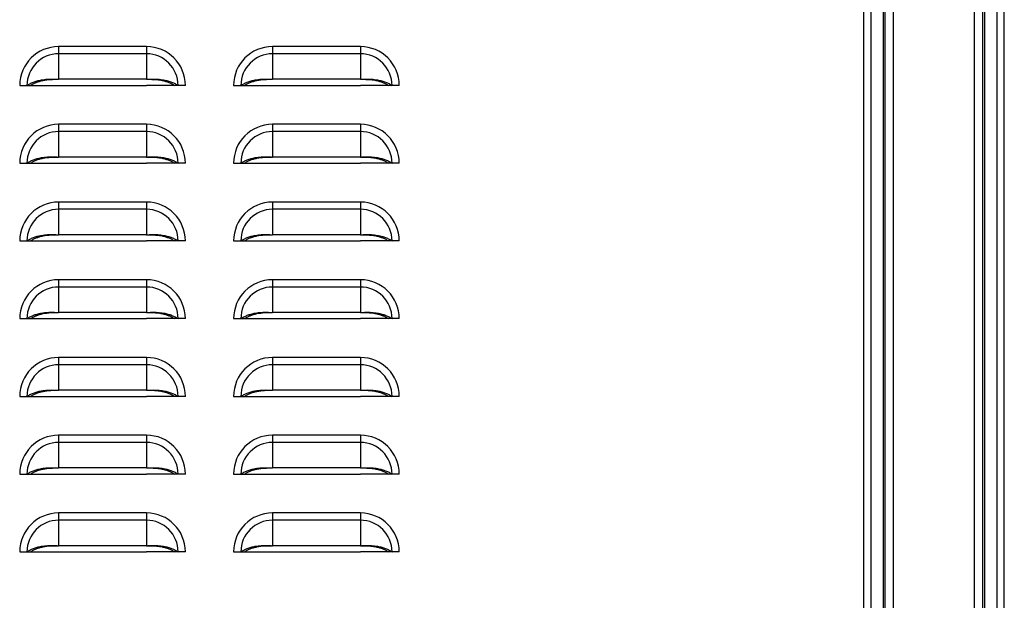
# Model space of a CAD drawing. Units: inches. Extents: x 0 to 25.2, y 0 to 19.3.
# Drawn here: x 9.6 to 10.3, y 5.8 to 6.3 of the extents above; entities that cross this region are included whole.
import ezdxf

# ---------------------------------------------------------------- set-up
doc = ezdxf.new("R2010")
doc.units = ezdxf.units.IN
doc.header["$LTSCALE"] = 2
doc.header["$MEASUREMENT"] = 0

msp = doc.modelspace()

# ---------------------------------------------------------------- linework, layer by layer
at = {"color": 7, "linetype": 'Continuous', "lineweight": 25}
for p, q in [((10.23203081, 9.93555858), (10.23203081, 5.10737108)), ((10.23784331, 9.93555858), (10.23784331, 5.10737108)), ((10.33940581, 5.10737108), (10.33940581, 9.93555858)), ((10.34521831, 5.10737108), (10.34521831, 9.93555858)), ((10.24781206, 9.92774608), (10.24781206, 5.14649608)), ((10.32943706, 5.14649608), (10.32943706, 9.92774608)), ((10.24956206, 5.15518358), (10.24956206, 9.91905858)), ((10.25593706, 9.91905858), (10.25593706, 5.15518358)), ((10.32131206, 5.15518358), (10.32131206, 9.91905858)), ((10.32768706, 9.91905858), (10.32768706, 5.15518358)), ((9.58534331, 6.25587108), (9.58534331, 6.25005676)), ((9.65596831, 6.25587108), (9.58534331, 6.25587108)), ((9.58534331, 6.25005676), (9.58534331, 6.22956986)), ((9.65596831, 6.25005676), (9.58534331, 6.25005676)), ((9.65596831, 6.25587108), (9.65596831, 6.25005676)), ((9.65596831, 6.25005676), (9.65596831, 6.22956986)), ((9.75721831, 6.25587108), (9.75721831, 6.25005676)), ((9.82784331, 6.25587108), (9.75721831, 6.25587108)), ((9.75721831, 6.25005676), (9.75721831, 6.22956986)), ((9.82784331, 6.25005676), (9.75721831, 6.25005676)), ((9.82784331, 6.25587108), (9.82784331, 6.25005676)), ((9.82784331, 6.25005676), (9.82784331, 6.22956986)), ((9.65596831, 6.22956986), (9.58534331, 6.22956986)), ((9.82784331, 6.22956986), (9.75721831, 6.22956986)), ((9.55409331, 6.22462108), (9.55990763, 6.22462108)), ((9.55990763, 6.22462108), (9.56281424, 6.22462108)), ((9.56275873, 6.22462108), (9.58534331, 6.22462108)), ((9.58534331, 6.22462108), (9.65596831, 6.22462108)), ((9.67855288, 6.22462108), (9.65596831, 6.22462108)), ((9.68140399, 6.22462108), (9.67849738, 6.22462108)), ((9.68721831, 6.22462108), (9.68140399, 6.22462108)), ((9.72596831, 6.22462108), (9.73178263, 6.22462108)), ((9.73178263, 6.22462108), (9.73468924, 6.22462108)), ((9.73463373, 6.22462108), (9.75721831, 6.22462108)), ((9.75721831, 6.22462108), (9.82784331, 6.22462108)), ((9.85042788, 6.22462108), (9.82784331, 6.22462108)), ((9.85327899, 6.22462108), (9.85037238, 6.22462108)), ((9.85909331, 6.22462108), (9.85327899, 6.22462108)), ((9.58534331, 6.19337108), (9.58534331, 6.18755676)), ((9.65596831, 6.19337108), (9.58534331, 6.19337108)), ((9.58534331, 6.18755676), (9.58534331, 6.16706986)), ((9.65596831, 6.18755676), (9.58534331, 6.18755676)), ((9.65596831, 6.19337108), (9.65596831, 6.18755676)), ((9.65596831, 6.18755676), (9.65596831, 6.16706986)), ((9.75721831, 6.19337108), (9.75721831, 6.18755676)), ((9.82784331, 6.19337108), (9.75721831, 6.19337108)), ((9.75721831, 6.18755676), (9.75721831, 6.16706986)), ((9.82784331, 6.18755676), (9.75721831, 6.18755676)), ((9.82784331, 6.19337108), (9.82784331, 6.18755676)), ((9.82784331, 6.18755676), (9.82784331, 6.16706986)), ((9.65596831, 6.16706986), (9.58534331, 6.16706986)), ((9.82784331, 6.16706986), (9.75721831, 6.16706986)), ((9.55409331, 6.16212108), (9.55990763, 6.16212108)), ((9.55990763, 6.16212108), (9.56281424, 6.16212108)), ((9.56275873, 6.16212108), (9.58534331, 6.16212108)), ((9.58534331, 6.16212108), (9.65596831, 6.16212108)), ((9.67855288, 6.16212108), (9.65596831, 6.16212108)), ((9.68140399, 6.16212108), (9.67849738, 6.16212108)), ((9.68721831, 6.16212108), (9.68140399, 6.16212108)), ((9.72596831, 6.16212108), (9.73178263, 6.16212108)), ((9.73178263, 6.16212108), (9.73468924, 6.16212108)), ((9.73463373, 6.16212108), (9.75721831, 6.16212108)), ((9.75721831, 6.16212108), (9.82784331, 6.16212108)), ((9.85042788, 6.16212108), (9.82784331, 6.16212108)), ((9.85327899, 6.16212108), (9.85037238, 6.16212108)), ((9.85909331, 6.16212108), (9.85327899, 6.16212108)), ((9.58534331, 6.13087108), (9.58534331, 6.12505676)), ((9.65596831, 6.13087108), (9.58534331, 6.13087108)), ((9.58534331, 6.12505676), (9.58534331, 6.10456986)), ((9.65596831, 6.12505676), (9.58534331, 6.12505676)), ((9.65596831, 6.13087108), (9.65596831, 6.12505676)), ((9.65596831, 6.12505676), (9.65596831, 6.10456986)), ((9.75721831, 6.13087108), (9.75721831, 6.12505676)), ((9.82784331, 6.13087108), (9.75721831, 6.13087108)), ((9.75721831, 6.12505676), (9.75721831, 6.10456986)), ((9.82784331, 6.12505676), (9.75721831, 6.12505676)), ((9.82784331, 6.13087108), (9.82784331, 6.12505676)), ((9.82784331, 6.12505676), (9.82784331, 6.10456986)), ((9.55409331, 6.09962108), (9.55990763, 6.09962108)), ((9.55990763, 6.09962108), (9.56281424, 6.09962108)), ((9.56275873, 6.09962108), (9.58534331, 6.09962108)), ((9.65596831, 6.10456986), (9.58534331, 6.10456986)), ((9.58534331, 6.09962108), (9.65596831, 6.09962108)), ((9.67855288, 6.09962108), (9.65596831, 6.09962108)), ((9.68140399, 6.09962108), (9.67849738, 6.09962108)), ((9.68721831, 6.09962108), (9.68140399, 6.09962108)), ((9.72596831, 6.09962108), (9.73178263, 6.09962108)), ((9.73178263, 6.09962108), (9.73468924, 6.09962108)), ((9.73463373, 6.09962108), (9.75721831, 6.09962108)), ((9.82784331, 6.10456986), (9.75721831, 6.10456986)), ((9.75721831, 6.09962108), (9.82784331, 6.09962108)), ((9.85042788, 6.09962108), (9.82784331, 6.09962108)), ((9.85327899, 6.09962108), (9.85037238, 6.09962108)), ((9.85909331, 6.09962108), (9.85327899, 6.09962108)), ((9.58534331, 6.06837108), (9.58534331, 6.06255676)), ((9.65596831, 6.06837108), (9.58534331, 6.06837108)), ((9.65596831, 6.06837108), (9.65596831, 6.06255676)), ((9.75721831, 6.06837108), (9.75721831, 6.06255676)), ((9.82784331, 6.06837108), (9.75721831, 6.06837108)), ((9.82784331, 6.06837108), (9.82784331, 6.06255676)), ((9.58534331, 6.06255676), (9.58534331, 6.04206986)), ((9.65596831, 6.06255676), (9.58534331, 6.06255676)), ((9.65596831, 6.06255676), (9.65596831, 6.04206986)), ((9.75721831, 6.06255676), (9.75721831, 6.04206986)), ((9.82784331, 6.06255676), (9.75721831, 6.06255676)), ((9.82784331, 6.06255676), (9.82784331, 6.04206986)), ((9.55409331, 6.03712108), (9.55990763, 6.03712108)), ((9.55990763, 6.03712108), (9.56281424, 6.03712108)), ((9.56275873, 6.03712108), (9.58534331, 6.03712108)), ((9.65596831, 6.04206986), (9.58534331, 6.04206986)), ((9.58534331, 6.03712108), (9.65596831, 6.03712108)), ((9.67855288, 6.03712108), (9.65596831, 6.03712108)), ((9.68140399, 6.03712108), (9.67849738, 6.03712108)), ((9.68721831, 6.03712108), (9.68140399, 6.03712108)), ((9.72596831, 6.03712108), (9.73178263, 6.03712108)), ((9.73178263, 6.03712108), (9.73468924, 6.03712108)), ((9.73463373, 6.03712108), (9.75721831, 6.03712108)), ((9.82784331, 6.04206986), (9.75721831, 6.04206986)), ((9.75721831, 6.03712108), (9.82784331, 6.03712108)), ((9.85042788, 6.03712108), (9.82784331, 6.03712108)), ((9.85327899, 6.03712108), (9.85037238, 6.03712108)), ((9.85909331, 6.03712108), (9.85327899, 6.03712108)), ((9.58534331, 6.00587108), (9.58534331, 6.00005676)), ((9.65596831, 6.00587108), (9.58534331, 6.00587108)), ((9.65596831, 6.00587108), (9.65596831, 6.00005676)), ((9.75721831, 6.00587108), (9.75721831, 6.00005676)), ((9.82784331, 6.00587108), (9.75721831, 6.00587108)), ((9.82784331, 6.00587108), (9.82784331, 6.00005676)), ((9.58534331, 6.00005676), (9.58534331, 5.97956986)), ((9.65596831, 6.00005676), (9.58534331, 6.00005676)), ((9.65596831, 6.00005676), (9.65596831, 5.97956986)), ((9.75721831, 6.00005676), (9.75721831, 5.97956986)), ((9.82784331, 6.00005676), (9.75721831, 6.00005676)), ((9.82784331, 6.00005676), (9.82784331, 5.97956986)), ((9.55409331, 5.97462108), (9.55990763, 5.97462108)), ((9.55990763, 5.97462108), (9.56281424, 5.97462108)), ((9.56275873, 5.97462108), (9.58534331, 5.97462108)), ((9.65596831, 5.97956986), (9.58534331, 5.97956986)), ((9.58534331, 5.97462108), (9.65596831, 5.97462108)), ((9.67855288, 5.97462108), (9.65596831, 5.97462108)), ((9.68140399, 5.97462108), (9.67849738, 5.97462108)), ((9.68721831, 5.97462108), (9.68140399, 5.97462108)), ((9.72596831, 5.97462108), (9.73178263, 5.97462108)), ((9.73178263, 5.97462108), (9.73468924, 5.97462108)), ((9.73463373, 5.97462108), (9.75721831, 5.97462108)), ((9.82784331, 5.97956986), (9.75721831, 5.97956986)), ((9.75721831, 5.97462108), (9.82784331, 5.97462108)), ((9.85042788, 5.97462108), (9.82784331, 5.97462108)), ((9.85327899, 5.97462108), (9.85037238, 5.97462108)), ((9.85909331, 5.97462108), (9.85327899, 5.97462108)), ((9.58534331, 5.94337108), (9.58534331, 5.93755676)), ((9.65596831, 5.94337108), (9.58534331, 5.94337108)), ((9.65596831, 5.94337108), (9.65596831, 5.93755676)), ((9.75721831, 5.94337108), (9.75721831, 5.93755676)), ((9.82784331, 5.94337108), (9.75721831, 5.94337108)), ((9.82784331, 5.94337108), (9.82784331, 5.93755676)), ((9.58534331, 5.93755676), (9.58534331, 5.91706986)), ((9.65596831, 5.93755676), (9.58534331, 5.93755676)), ((9.65596831, 5.93755676), (9.65596831, 5.91706986)), ((9.75721831, 5.93755676), (9.75721831, 5.91706986)), ((9.82784331, 5.93755676), (9.75721831, 5.93755676)), ((9.82784331, 5.93755676), (9.82784331, 5.91706986)), ((9.55409331, 5.91212108), (9.55990763, 5.91212108)), ((9.55990763, 5.91212108), (9.56281424, 5.91212108)), ((9.56275873, 5.91212108), (9.58534331, 5.91212108)), ((9.65596831, 5.91706986), (9.58534331, 5.91706986)), ((9.58534331, 5.91212108), (9.65596831, 5.91212108)), ((9.67855288, 5.91212108), (9.65596831, 5.91212108)), ((9.68140399, 5.91212108), (9.67849738, 5.91212108)), ((9.68721831, 5.91212108), (9.68140399, 5.91212108)), ((9.72596831, 5.91212108), (9.73178263, 5.91212108)), ((9.73178263, 5.91212108), (9.73468924, 5.91212108)), ((9.73463373, 5.91212108), (9.75721831, 5.91212108)), ((9.82784331, 5.91706986), (9.75721831, 5.91706986)), ((9.75721831, 5.91212108), (9.82784331, 5.91212108)), ((9.85042788, 5.91212108), (9.82784331, 5.91212108)), ((9.85327899, 5.91212108), (9.85037238, 5.91212108)), ((9.85909331, 5.91212108), (9.85327899, 5.91212108)), ((9.58534331, 5.88087108), (9.58534331, 5.87505676)), ((9.65596831, 5.88087108), (9.58534331, 5.88087108)), ((9.65596831, 5.88087108), (9.65596831, 5.87505676)), ((9.75721831, 5.88087108), (9.75721831, 5.87505676)), ((9.82784331, 5.88087108), (9.75721831, 5.88087108)), ((9.82784331, 5.88087108), (9.82784331, 5.87505676)), ((9.58534331, 5.87505676), (9.58534331, 5.85456986)), ((9.65596831, 5.87505676), (9.58534331, 5.87505676)), ((9.65596831, 5.87505676), (9.65596831, 5.85456986)), ((9.75721831, 5.87505676), (9.75721831, 5.85456986)), ((9.82784331, 5.87505676), (9.75721831, 5.87505676)), ((9.82784331, 5.87505676), (9.82784331, 5.85456986)), ((9.65596831, 5.85456986), (9.58534331, 5.85456986)), ((9.82784331, 5.85456986), (9.75721831, 5.85456986)), ((9.55409331, 5.84962108), (9.55990763, 5.84962108)), ((9.55990763, 5.84962108), (9.56281424, 5.84962108)), ((9.56275873, 5.84962108), (9.58534331, 5.84962108)), ((9.58534331, 5.84962108), (9.65596831, 5.84962108)), ((9.67855288, 5.84962108), (9.65596831, 5.84962108)), ((9.68140399, 5.84962108), (9.67849738, 5.84962108)), ((9.68721831, 5.84962108), (9.68140399, 5.84962108)), ((9.72596831, 5.84962108), (9.73178263, 5.84962108)), ((9.73178263, 5.84962108), (9.73468924, 5.84962108)), ((9.73463373, 5.84962108), (9.75721831, 5.84962108)), ((9.75721831, 5.84962108), (9.82784331, 5.84962108)), ((9.85042788, 5.84962108), (9.82784331, 5.84962108)), ((9.85327899, 5.84962108), (9.85037238, 5.84962108)), ((9.85909331, 5.84962108), (9.85327899, 5.84962108))]:
    msp.add_line(p, q, dxfattribs=at)
for centre, radius, start, end in [((9.58534331, 6.22462108), 0.03125, 90, 180), ((9.58534331, 6.22462108), 0.02543568, 90, 180), ((9.65596831, 6.22462108), 0.03125, 0, 90), ((9.65596831, 6.22462108), 0.02543568, 0, 90), ((9.75721831, 6.22462108), 0.03125, 90, 180), ((9.75721831, 6.22462108), 0.02543568, 90, 180), ((9.82784331, 6.22462108), 0.03125, 0, 90), ((9.82784331, 6.22462108), 0.02543568, 0, 90), ((9.58534331, 6.16212108), 0.03125, 90, 180), ((9.58534331, 6.16212108), 0.02543568, 90, 180), ((9.65596831, 6.16212108), 0.03125, 0, 90), ((9.65596831, 6.16212108), 0.02543568, 0, 90), ((9.75721831, 6.16212108), 0.03125, 90, 180), ((9.75721831, 6.16212108), 0.02543568, 90, 180), ((9.82784331, 6.16212108), 0.03125, 0, 90), ((9.82784331, 6.16212108), 0.02543568, 0, 90), ((9.58534331, 6.09962108), 0.03125, 90, 180), ((9.58534331, 6.09962108), 0.02543568, 90, 180), ((9.65596831, 6.09962108), 0.03125, 0, 90), ((9.65596831, 6.09962108), 0.02543568, 0, 90), ((9.75721831, 6.09962108), 0.03125, 90, 180), ((9.75721831, 6.09962108), 0.02543568, 90, 180), ((9.82784331, 6.09962108), 0.03125, 0, 90), ((9.82784331, 6.09962108), 0.02543568, 0, 90), ((9.58534331, 6.03712108), 0.03125, 90, 180), ((9.65596831, 6.03712108), 0.03125, 0, 90), ((9.75721831, 6.03712108), 0.03125, 90, 180), ((9.82784331, 6.03712108), 0.03125, 0, 90), ((9.58534331, 6.03712108), 0.02543568, 90, 180), ((9.65596831, 6.03712108), 0.02543568, 0, 90), ((9.75721831, 6.03712108), 0.02543568, 90, 180), ((9.82784331, 6.03712108), 0.02543568, 0, 90), ((9.58534331, 5.97462108), 0.03125, 90, 180), ((9.65596831, 5.97462108), 0.03125, 0, 90), ((9.75721831, 5.97462108), 0.03125, 90, 180), ((9.82784331, 5.97462108), 0.03125, 0, 90), ((9.58534331, 5.97462108), 0.02543568, 90, 180), ((9.65596831, 5.97462108), 0.02543568, 0, 90), ((9.75721831, 5.97462108), 0.02543568, 90, 180), ((9.82784331, 5.97462108), 0.02543568, 0, 90), ((9.58534331, 5.91212108), 0.03125, 90, 180), ((9.65596831, 5.91212108), 0.03125, 0, 90), ((9.75721831, 5.91212108), 0.03125, 90, 180), ((9.82784331, 5.91212108), 0.03125, 0, 90), ((9.58534331, 5.91212108), 0.02543568, 90, 180), ((9.65596831, 5.91212108), 0.02543568, 0, 90), ((9.75721831, 5.91212108), 0.02543568, 90, 180), ((9.82784331, 5.91212108), 0.02543568, 0, 90), ((9.58534331, 5.84962108), 0.03125, 90, 180), ((9.65596831, 5.84962108), 0.03125, 0, 90), ((9.75721831, 5.84962108), 0.03125, 90, 180), ((9.82784331, 5.84962108), 0.03125, 0, 90), ((9.58534331, 5.84962108), 0.02543568, 90, 180), ((9.65596831, 5.84962108), 0.02543568, 0, 90), ((9.75721831, 5.84962108), 0.02543568, 90, 180), ((9.82784331, 5.84962108), 0.02543568, 0, 90)]:
    msp.add_arc(centre, radius, start, end, dxfattribs=at)
for points, knots in [([(9.55990763, 6.22462108), (9.5606899, 6.22511362), (9.56225276, 6.22609766), (9.56507436, 6.22733043), (9.56816869, 6.22834656), (9.57190981, 6.22919585), (9.57620383, 6.22974509), (9.58087209, 6.22977038), (9.58388197, 6.2296354), (9.58534331, 6.22956986)], [0, 0, 0, 0, 0.128538026, 0.256801119, 0.385199704, 0.512480557, 0.685588205, 0.84734847, 1, 1, 1, 1]), ([(9.56281424, 6.22462108), (9.56348585, 6.22505807), (9.56482804, 6.22593138), (9.56725459, 6.22703767), (9.56992106, 6.22796402), (9.57376411, 6.22892314), (9.57898104, 6.22958132), (9.58322269, 6.22957368), (9.58534331, 6.22956986)], [0, 0, 0, 0, 0.12536866, 0.250544106, 0.375999516, 0.500649102, 0.750348525, 1, 1, 1, 1]), ([(9.65596831, 6.22956986), (9.65743834, 6.22963598), (9.66046262, 6.22977201), (9.66513197, 6.22974277), (9.66942499, 6.22919157), (9.67314952, 6.22834455), (9.67623614, 6.22733014), (9.67905199, 6.22610137), (9.68061717, 6.22511628), (9.68140399, 6.22462108)], [0, 0, 0, 0, 0.153558739, 0.315913507, 0.487645759, 0.615773214, 0.742886091, 0.870748939, 1, 1, 1, 1]), ([(9.65596831, 6.22956986), (9.65738329, 6.22957327), (9.66018732, 6.22958002), (9.66441684, 6.22934093), (9.66817388, 6.22876631), (9.67139664, 6.2279624), (9.67405598, 6.22703737), (9.6764777, 6.2259347), (9.67782187, 6.22506044), (9.67849738, 6.22462108)], [0, 0, 0, 0, 0.166781518, 0.330505202, 0.499705571, 0.625124885, 0.749266139, 0.873993836, 1, 1, 1, 1]), ([(9.73178263, 6.22462108), (9.7325649, 6.22511362), (9.73412776, 6.22609766), (9.73694936, 6.22733043), (9.74004369, 6.22834656), (9.74378481, 6.22919585), (9.74807883, 6.22974509), (9.75274709, 6.22977038), (9.75575697, 6.2296354), (9.75721831, 6.22956986)], [0, 0, 0, 0, 0.128538026, 0.256801119, 0.385199704, 0.512480557, 0.685588205, 0.84734847, 1, 1, 1, 1]), ([(9.73468924, 6.22462108), (9.73536085, 6.22505807), (9.73670304, 6.22593138), (9.73912959, 6.22703767), (9.74179606, 6.22796402), (9.74563911, 6.22892314), (9.75085604, 6.22958132), (9.75509769, 6.22957368), (9.75721831, 6.22956986)], [0, 0, 0, 0, 0.12536866, 0.250544106, 0.375999516, 0.500649102, 0.750348525, 1, 1, 1, 1]), ([(9.82784331, 6.22956986), (9.82931334, 6.22963598), (9.83233762, 6.22977201), (9.83700697, 6.22974277), (9.84129999, 6.22919157), (9.84502452, 6.22834455), (9.84811114, 6.22733014), (9.85092699, 6.22610137), (9.85249217, 6.22511628), (9.85327899, 6.22462108)], [0, 0, 0, 0, 0.153558739, 0.315913507, 0.487645759, 0.615773214, 0.742886091, 0.870748939, 1, 1, 1, 1]), ([(9.82784331, 6.22956986), (9.82925829, 6.22957327), (9.83206232, 6.22958002), (9.83629184, 6.22934093), (9.84004888, 6.22876631), (9.84327164, 6.2279624), (9.84593098, 6.22703737), (9.8483527, 6.2259347), (9.84969687, 6.22506044), (9.85037238, 6.22462108)], [0, 0, 0, 0, 0.166781518, 0.330505202, 0.499705571, 0.625124885, 0.749266139, 0.873993836, 1, 1, 1, 1]), ([(9.55990763, 6.16212108), (9.5606899, 6.16261362), (9.56225276, 6.16359766), (9.56507436, 6.16483043), (9.56816869, 6.16584656), (9.57190981, 6.16669585), (9.57620383, 6.16724509), (9.58087209, 6.16727038), (9.58388197, 6.1671354), (9.58534331, 6.16706986)], [0, 0, 0, 0, 0.1285380261, 0.2568011189, 0.3851997042, 0.5124805571, 0.6855882053, 0.8473484696, 1, 1, 1, 1]), ([(9.56281424, 6.16212108), (9.56348585, 6.16255807), (9.56482804, 6.16343138), (9.56725459, 6.16453767), (9.56992106, 6.16546402), (9.57376411, 6.16642314), (9.57898104, 6.16708132), (9.58322269, 6.16707368), (9.58534331, 6.16706986)], [0, 0, 0, 0, 0.12536866, 0.250544106, 0.375999516, 0.500649102, 0.750348525, 1, 1, 1, 1]), ([(9.65596831, 6.16706986), (9.65743834, 6.16713598), (9.66046262, 6.16727201), (9.66513197, 6.16724277), (9.66942499, 6.16669157), (9.67314952, 6.16584455), (9.67623614, 6.16483014), (9.67905199, 6.16360137), (9.68061717, 6.16261628), (9.68140399, 6.16212108)], [0, 0, 0, 0, 0.1535587388, 0.3159135066, 0.487645759, 0.6157732135, 0.7428860912, 0.8707489387, 1, 1, 1, 1]), ([(9.65596831, 6.16706986), (9.65738329, 6.16707327), (9.66018732, 6.16708002), (9.66441684, 6.16684093), (9.66817388, 6.16626631), (9.67139664, 6.1654624), (9.67405598, 6.16453737), (9.6764777, 6.1634347), (9.67782187, 6.16256044), (9.67849738, 6.16212108)], [0, 0, 0, 0, 0.166781518, 0.330505202, 0.499705571, 0.625124885, 0.749266139, 0.873993836, 1, 1, 1, 1]), ([(9.73178263, 6.16212108), (9.7325649, 6.16261362), (9.73412776, 6.16359766), (9.73694936, 6.16483043), (9.74004369, 6.16584656), (9.74378481, 6.16669585), (9.74807883, 6.16724509), (9.75274709, 6.16727038), (9.75575697, 6.1671354), (9.75721831, 6.16706986)], [0, 0, 0, 0, 0.128538026, 0.256801119, 0.385199704, 0.512480557, 0.685588205, 0.84734847, 1, 1, 1, 1]), ([(9.73468924, 6.16212108), (9.73536085, 6.16255807), (9.73670304, 6.16343138), (9.73912959, 6.16453767), (9.74179606, 6.16546402), (9.74563911, 6.16642314), (9.75085604, 6.16708132), (9.75509769, 6.16707368), (9.75721831, 6.16706986)], [0, 0, 0, 0, 0.12536866, 0.2505441057, 0.3759995156, 0.5006491024, 0.7503485252, 1, 1, 1, 1]), ([(9.82784331, 6.16706986), (9.82931334, 6.16713598), (9.83233762, 6.16727201), (9.83700697, 6.16724277), (9.84129999, 6.16669157), (9.84502452, 6.16584455), (9.84811114, 6.16483014), (9.85092699, 6.16360137), (9.85249217, 6.16261628), (9.85327899, 6.16212108)], [0, 0, 0, 0, 0.153558739, 0.315913507, 0.487645759, 0.615773214, 0.742886091, 0.870748939, 1, 1, 1, 1]), ([(9.82784331, 6.16706986), (9.82925829, 6.16707327), (9.83206232, 6.16708002), (9.83629184, 6.16684093), (9.84004888, 6.16626631), (9.84327164, 6.1654624), (9.84593098, 6.16453737), (9.8483527, 6.1634347), (9.84969687, 6.16256044), (9.85037238, 6.16212108)], [0, 0, 0, 0, 0.166781518, 0.330505202, 0.499705571, 0.625124885, 0.749266139, 0.873993836, 1, 1, 1, 1]), ([(9.55990763, 6.09962108), (9.5606899, 6.10011362), (9.56225276, 6.10109766), (9.56507436, 6.10233043), (9.56816869, 6.10334656), (9.57190981, 6.10419585), (9.57620383, 6.10474509), (9.58087209, 6.10477038), (9.58388197, 6.1046354), (9.58534331, 6.10456986)], [0, 0, 0, 0, 0.1285380261, 0.2568011189, 0.3851997042, 0.5124805571, 0.6855882053, 0.8473484696, 1, 1, 1, 1]), ([(9.56281424, 6.09962108), (9.56348585, 6.10005807), (9.56482804, 6.10093138), (9.56725459, 6.10203767), (9.56992106, 6.10296402), (9.57376411, 6.10392314), (9.57898104, 6.10458132), (9.58322269, 6.10457368), (9.58534331, 6.10456986)], [0, 0, 0, 0, 0.12536866, 0.250544106, 0.375999516, 0.500649102, 0.750348525, 1, 1, 1, 1]), ([(9.65596831, 6.10456986), (9.65743834, 6.10463598), (9.66046262, 6.10477201), (9.66513197, 6.10474277), (9.66942499, 6.10419157), (9.67314952, 6.10334455), (9.67623614, 6.10233014), (9.67905199, 6.10110137), (9.68061717, 6.10011628), (9.68140399, 6.09962108)], [0, 0, 0, 0, 0.153558739, 0.315913507, 0.487645759, 0.615773214, 0.742886091, 0.870748939, 1, 1, 1, 1]), ([(9.65596831, 6.10456986), (9.65738329, 6.10457327), (9.66018732, 6.10458002), (9.66441684, 6.10434093), (9.66817388, 6.10376631), (9.67139664, 6.1029624), (9.67405598, 6.10203737), (9.6764777, 6.1009347), (9.67782187, 6.10006044), (9.67849738, 6.09962108)], [0, 0, 0, 0, 0.1667815177, 0.3305052022, 0.4997055708, 0.6251248846, 0.7492661392, 0.8739938363, 1, 1, 1, 1]), ([(9.73178263, 6.09962108), (9.7325649, 6.10011362), (9.73412776, 6.10109766), (9.73694936, 6.10233043), (9.74004369, 6.10334656), (9.74378481, 6.10419585), (9.74807883, 6.10474509), (9.75274709, 6.10477038), (9.75575697, 6.1046354), (9.75721831, 6.10456986)], [0, 0, 0, 0, 0.128538026, 0.256801119, 0.385199704, 0.512480557, 0.685588205, 0.84734847, 1, 1, 1, 1]), ([(9.73468924, 6.09962108), (9.73536085, 6.10005807), (9.73670304, 6.10093138), (9.73912959, 6.10203767), (9.74179606, 6.10296402), (9.74563911, 6.10392314), (9.75085604, 6.10458132), (9.75509769, 6.10457368), (9.75721831, 6.10456986)], [0, 0, 0, 0, 0.12536866, 0.2505441057, 0.3759995156, 0.5006491024, 0.7503485252, 1, 1, 1, 1]), ([(9.82784331, 6.10456986), (9.82931334, 6.10463598), (9.83233762, 6.10477201), (9.83700697, 6.10474277), (9.84129999, 6.10419157), (9.84502452, 6.10334455), (9.84811114, 6.10233014), (9.85092699, 6.10110137), (9.85249217, 6.10011628), (9.85327899, 6.09962108)], [0, 0, 0, 0, 0.1535587388, 0.3159135066, 0.487645759, 0.6157732135, 0.7428860912, 0.8707489387, 1, 1, 1, 1]), ([(9.82784331, 6.10456986), (9.82925829, 6.10457327), (9.83206232, 6.10458002), (9.83629184, 6.10434093), (9.84004888, 6.10376631), (9.84327164, 6.1029624), (9.84593098, 6.10203737), (9.8483527, 6.1009347), (9.84969687, 6.10006044), (9.85037238, 6.09962108)], [0, 0, 0, 0, 0.1667815177, 0.3305052022, 0.4997055708, 0.6251248846, 0.7492661392, 0.8739938363, 1, 1, 1, 1]), ([(9.55990763, 6.03712108), (9.5606899, 6.03761362), (9.56225276, 6.03859766), (9.56507436, 6.03983043), (9.56816869, 6.04084656), (9.57190981, 6.04169585), (9.57620383, 6.04224509), (9.58087209, 6.04227038), (9.58388197, 6.0421354), (9.58534331, 6.04206986)], [0, 0, 0, 0, 0.128538026, 0.256801119, 0.385199704, 0.512480557, 0.685588205, 0.84734847, 1, 1, 1, 1]), ([(9.56281424, 6.03712108), (9.56348585, 6.03755807), (9.56482804, 6.03843138), (9.56725459, 6.03953767), (9.56992106, 6.04046402), (9.57376411, 6.04142314), (9.57898104, 6.04208132), (9.58322269, 6.04207368), (9.58534331, 6.04206986)], [0, 0, 0, 0, 0.12536866, 0.250544106, 0.375999516, 0.500649102, 0.750348525, 1, 1, 1, 1]), ([(9.65596831, 6.04206986), (9.65743834, 6.04213598), (9.66046262, 6.04227201), (9.66513197, 6.04224277), (9.66942499, 6.04169157), (9.67314952, 6.04084455), (9.67623614, 6.03983014), (9.67905199, 6.03860137), (9.68061717, 6.03761628), (9.68140399, 6.03712108)], [0, 0, 0, 0, 0.153558739, 0.315913507, 0.487645759, 0.615773214, 0.742886091, 0.870748939, 1, 1, 1, 1]), ([(9.65596831, 6.04206986), (9.65738329, 6.04207327), (9.66018732, 6.04208002), (9.66441684, 6.04184093), (9.66817388, 6.04126631), (9.67139664, 6.0404624), (9.67405598, 6.03953737), (9.6764777, 6.0384347), (9.67782187, 6.03756044), (9.67849738, 6.03712108)], [0, 0, 0, 0, 0.166781518, 0.330505202, 0.499705571, 0.625124885, 0.749266139, 0.873993836, 1, 1, 1, 1]), ([(9.73178263, 6.03712108), (9.7325649, 6.03761362), (9.73412776, 6.03859766), (9.73694936, 6.03983043), (9.74004369, 6.04084656), (9.74378481, 6.04169585), (9.74807883, 6.04224509), (9.75274709, 6.04227038), (9.75575697, 6.0421354), (9.75721831, 6.04206986)], [0, 0, 0, 0, 0.128538026, 0.256801119, 0.385199704, 0.512480557, 0.685588205, 0.84734847, 1, 1, 1, 1]), ([(9.73468924, 6.03712108), (9.73536085, 6.03755807), (9.73670304, 6.03843138), (9.73912959, 6.03953767), (9.74179606, 6.04046402), (9.74563911, 6.04142314), (9.75085604, 6.04208132), (9.75509769, 6.04207368), (9.75721831, 6.04206986)], [0, 0, 0, 0, 0.12536866, 0.250544106, 0.375999516, 0.500649102, 0.750348525, 1, 1, 1, 1]), ([(9.82784331, 6.04206986), (9.82931334, 6.04213598), (9.83233762, 6.04227201), (9.83700697, 6.04224277), (9.84129999, 6.04169157), (9.84502452, 6.04084455), (9.84811114, 6.03983014), (9.85092699, 6.03860137), (9.85249217, 6.03761628), (9.85327899, 6.03712108)], [0, 0, 0, 0, 0.153558739, 0.315913507, 0.487645759, 0.615773214, 0.742886091, 0.870748939, 1, 1, 1, 1]), ([(9.82784331, 6.04206986), (9.82925829, 6.04207327), (9.83206232, 6.04208002), (9.83629184, 6.04184093), (9.84004888, 6.04126631), (9.84327164, 6.0404624), (9.84593098, 6.03953737), (9.8483527, 6.0384347), (9.84969687, 6.03756044), (9.85037238, 6.03712108)], [0, 0, 0, 0, 0.166781518, 0.330505202, 0.499705571, 0.625124885, 0.749266139, 0.873993836, 1, 1, 1, 1]), ([(9.55990763, 5.97462108), (9.5606899, 5.97511362), (9.56225276, 5.97609766), (9.56507436, 5.97733043), (9.56816869, 5.97834656), (9.57190981, 5.97919585), (9.57620383, 5.97974509), (9.58087209, 5.97977038), (9.58388197, 5.9796354), (9.58534331, 5.97956986)], [0, 0, 0, 0, 0.1285380261, 0.2568011189, 0.3851997042, 0.5124805571, 0.6855882053, 0.8473484696, 1, 1, 1, 1]), ([(9.56281424, 5.97462108), (9.56348585, 5.97505807), (9.56482804, 5.97593138), (9.56725459, 5.97703767), (9.56992106, 5.97796402), (9.57376411, 5.97892314), (9.57898104, 5.97958132), (9.58322269, 5.97957368), (9.58534331, 5.97956986)], [0, 0, 0, 0, 0.12536866, 0.250544106, 0.375999516, 0.500649102, 0.750348525, 1, 1, 1, 1]), ([(9.65596831, 5.97956986), (9.65743834, 5.97963598), (9.66046262, 5.97977201), (9.66513197, 5.97974277), (9.66942499, 5.97919157), (9.67314952, 5.97834455), (9.67623614, 5.97733014), (9.67905199, 5.97610137), (9.68061717, 5.97511628), (9.68140399, 5.97462108)], [0, 0, 0, 0, 0.1535587388, 0.3159135066, 0.487645759, 0.6157732135, 0.7428860912, 0.8707489387, 1, 1, 1, 1]), ([(9.65596831, 5.97956986), (9.65738329, 5.97957327), (9.66018732, 5.97958002), (9.66441684, 5.97934093), (9.66817388, 5.97876631), (9.67139664, 5.9779624), (9.67405598, 5.97703737), (9.6764777, 5.9759347), (9.67782187, 5.97506044), (9.67849738, 5.97462108)], [0, 0, 0, 0, 0.166781518, 0.330505202, 0.499705571, 0.625124885, 0.749266139, 0.873993836, 1, 1, 1, 1]), ([(9.73178263, 5.97462108), (9.7325649, 5.97511362), (9.73412776, 5.97609766), (9.73694936, 5.97733043), (9.74004369, 5.97834656), (9.74378481, 5.97919585), (9.74807883, 5.97974509), (9.75274709, 5.97977038), (9.75575697, 5.9796354), (9.75721831, 5.97956986)], [0, 0, 0, 0, 0.128538026, 0.256801119, 0.385199704, 0.512480557, 0.685588205, 0.84734847, 1, 1, 1, 1]), ([(9.73468924, 5.97462108), (9.73536085, 5.97505807), (9.73670304, 5.97593138), (9.73912959, 5.97703767), (9.74179606, 5.97796402), (9.74563911, 5.97892314), (9.75085604, 5.97958132), (9.75509769, 5.97957368), (9.75721831, 5.97956986)], [0, 0, 0, 0, 0.12536866, 0.2505441057, 0.3759995156, 0.5006491024, 0.7503485252, 1, 1, 1, 1]), ([(9.82784331, 5.97956986), (9.82931334, 5.97963598), (9.83233762, 5.97977201), (9.83700697, 5.97974277), (9.84129999, 5.97919157), (9.84502452, 5.97834455), (9.84811114, 5.97733014), (9.85092699, 5.97610137), (9.85249217, 5.97511628), (9.85327899, 5.97462108)], [0, 0, 0, 0, 0.153558739, 0.315913507, 0.487645759, 0.615773214, 0.742886091, 0.870748939, 1, 1, 1, 1]), ([(9.82784331, 5.97956986), (9.82925829, 5.97957327), (9.83206232, 5.97958002), (9.83629184, 5.97934093), (9.84004888, 5.97876631), (9.84327164, 5.9779624), (9.84593098, 5.97703737), (9.8483527, 5.9759347), (9.84969687, 5.97506044), (9.85037238, 5.97462108)], [0, 0, 0, 0, 0.166781518, 0.330505202, 0.499705571, 0.625124885, 0.749266139, 0.873993836, 1, 1, 1, 1]), ([(9.55990763, 5.91212108), (9.5606899, 5.91261362), (9.56225276, 5.91359766), (9.56507436, 5.91483043), (9.56816869, 5.91584656), (9.57190981, 5.91669585), (9.57620383, 5.91724509), (9.58087209, 5.91727038), (9.58388197, 5.9171354), (9.58534331, 5.91706986)], [0, 0, 0, 0, 0.1285380261, 0.2568011189, 0.3851997042, 0.5124805571, 0.6855882053, 0.8473484696, 1, 1, 1, 1]), ([(9.56281424, 5.91212108), (9.56348585, 5.91255807), (9.56482804, 5.91343138), (9.56725459, 5.91453767), (9.56992106, 5.91546402), (9.57376411, 5.91642314), (9.57898104, 5.91708132), (9.58322269, 5.91707368), (9.58534331, 5.91706986)], [0, 0, 0, 0, 0.12536866, 0.250544106, 0.375999516, 0.500649102, 0.750348525, 1, 1, 1, 1]), ([(9.65596831, 5.91706986), (9.65743834, 5.91713598), (9.66046262, 5.91727201), (9.66513197, 5.91724277), (9.66942499, 5.91669157), (9.67314952, 5.91584455), (9.67623614, 5.91483014), (9.67905199, 5.91360137), (9.68061717, 5.91261628), (9.68140399, 5.91212108)], [0, 0, 0, 0, 0.153558739, 0.315913507, 0.487645759, 0.615773214, 0.742886091, 0.870748939, 1, 1, 1, 1]), ([(9.65596831, 5.91706986), (9.65738329, 5.91707327), (9.66018732, 5.91708002), (9.66441684, 5.91684093), (9.66817388, 5.91626631), (9.67139664, 5.9154624), (9.67405598, 5.91453737), (9.6764777, 5.9134347), (9.67782187, 5.91256044), (9.67849738, 5.91212108)], [0, 0, 0, 0, 0.1667815177, 0.3305052022, 0.4997055708, 0.6251248846, 0.7492661392, 0.8739938363, 1, 1, 1, 1]), ([(9.73178263, 5.91212108), (9.7325649, 5.91261362), (9.73412776, 5.91359766), (9.73694936, 5.91483043), (9.74004369, 5.91584656), (9.74378481, 5.91669585), (9.74807883, 5.91724509), (9.75274709, 5.91727038), (9.75575697, 5.9171354), (9.75721831, 5.91706986)], [0, 0, 0, 0, 0.128538026, 0.256801119, 0.385199704, 0.512480557, 0.685588205, 0.84734847, 1, 1, 1, 1]), ([(9.73468924, 5.91212108), (9.73536085, 5.91255807), (9.73670304, 5.91343138), (9.73912959, 5.91453767), (9.74179606, 5.91546402), (9.74563911, 5.91642314), (9.75085604, 5.91708132), (9.75509769, 5.91707368), (9.75721831, 5.91706986)], [0, 0, 0, 0, 0.12536866, 0.2505441057, 0.3759995156, 0.5006491024, 0.7503485252, 1, 1, 1, 1]), ([(9.82784331, 5.91706986), (9.82931334, 5.91713598), (9.83233762, 5.91727201), (9.83700697, 5.91724277), (9.84129999, 5.91669157), (9.84502452, 5.91584455), (9.84811114, 5.91483014), (9.85092699, 5.91360137), (9.85249217, 5.91261628), (9.85327899, 5.91212108)], [0, 0, 0, 0, 0.1535587388, 0.3159135066, 0.487645759, 0.6157732135, 0.7428860912, 0.8707489387, 1, 1, 1, 1]), ([(9.82784331, 5.91706986), (9.82925829, 5.91707327), (9.83206232, 5.91708002), (9.83629184, 5.91684093), (9.84004888, 5.91626631), (9.84327164, 5.9154624), (9.84593098, 5.91453737), (9.8483527, 5.9134347), (9.84969687, 5.91256044), (9.85037238, 5.91212108)], [0, 0, 0, 0, 0.1667815177, 0.3305052022, 0.4997055708, 0.6251248846, 0.7492661392, 0.8739938363, 1, 1, 1, 1]), ([(9.55990763, 5.84962108), (9.5606899, 5.85011362), (9.56225276, 5.85109766), (9.56507436, 5.85233043), (9.56816869, 5.85334656), (9.57190981, 5.85419585), (9.57620383, 5.85474509), (9.58087209, 5.85477038), (9.58388197, 5.8546354), (9.58534331, 5.85456986)], [0, 0, 0, 0, 0.128538026, 0.256801119, 0.385199704, 0.512480557, 0.685588205, 0.84734847, 1, 1, 1, 1]), ([(9.56281424, 5.84962108), (9.56348585, 5.85005807), (9.56482804, 5.85093138), (9.56725459, 5.85203767), (9.56992106, 5.85296402), (9.57376411, 5.85392314), (9.57898104, 5.85458132), (9.58322269, 5.85457368), (9.58534331, 5.85456986)], [0, 0, 0, 0, 0.12536866, 0.250544106, 0.375999516, 0.500649102, 0.750348525, 1, 1, 1, 1]), ([(9.65596831, 5.85456986), (9.65743834, 5.85463598), (9.66046262, 5.85477201), (9.66513197, 5.85474277), (9.66942499, 5.85419157), (9.67314952, 5.85334455), (9.67623614, 5.85233014), (9.67905199, 5.85110137), (9.68061717, 5.85011628), (9.68140399, 5.84962108)], [0, 0, 0, 0, 0.153558739, 0.315913507, 0.487645759, 0.615773214, 0.742886091, 0.870748939, 1, 1, 1, 1]), ([(9.65596831, 5.85456986), (9.65738329, 5.85457327), (9.66018732, 5.85458002), (9.66441684, 5.85434093), (9.66817388, 5.85376631), (9.67139664, 5.8529624), (9.67405598, 5.85203737), (9.6764777, 5.8509347), (9.67782187, 5.85006044), (9.67849738, 5.84962108)], [0, 0, 0, 0, 0.166781518, 0.330505202, 0.499705571, 0.625124885, 0.749266139, 0.873993836, 1, 1, 1, 1]), ([(9.73178263, 5.84962108), (9.7325649, 5.85011362), (9.73412776, 5.85109766), (9.73694936, 5.85233043), (9.74004369, 5.85334656), (9.74378481, 5.85419585), (9.74807883, 5.85474509), (9.75274709, 5.85477038), (9.75575697, 5.8546354), (9.75721831, 5.85456986)], [0, 0, 0, 0, 0.128538026, 0.256801119, 0.385199704, 0.512480557, 0.685588205, 0.84734847, 1, 1, 1, 1]), ([(9.73468924, 5.84962108), (9.73536085, 5.85005807), (9.73670304, 5.85093138), (9.73912959, 5.85203767), (9.74179606, 5.85296402), (9.74563911, 5.85392314), (9.75085604, 5.85458132), (9.75509769, 5.85457368), (9.75721831, 5.85456986)], [0, 0, 0, 0, 0.12536866, 0.250544106, 0.375999516, 0.500649102, 0.750348525, 1, 1, 1, 1]), ([(9.82784331, 5.85456986), (9.82931334, 5.85463598), (9.83233762, 5.85477201), (9.83700697, 5.85474277), (9.84129999, 5.85419157), (9.84502452, 5.85334455), (9.84811114, 5.85233014), (9.85092699, 5.85110137), (9.85249217, 5.85011628), (9.85327899, 5.84962108)], [0, 0, 0, 0, 0.153558739, 0.315913507, 0.487645759, 0.615773214, 0.742886091, 0.870748939, 1, 1, 1, 1]), ([(9.82784331, 5.85456986), (9.82925829, 5.85457327), (9.83206232, 5.85458002), (9.83629184, 5.85434093), (9.84004888, 5.85376631), (9.84327164, 5.8529624), (9.84593098, 5.85203737), (9.8483527, 5.8509347), (9.84969687, 5.85006044), (9.85037238, 5.84962108)], [0, 0, 0, 0, 0.166781518, 0.330505202, 0.499705571, 0.625124885, 0.749266139, 0.873993836, 1, 1, 1, 1])]:
    msp.add_open_spline(points, degree=3, knots=knots, dxfattribs=at)

doc.saveas('drawing.dxf')
